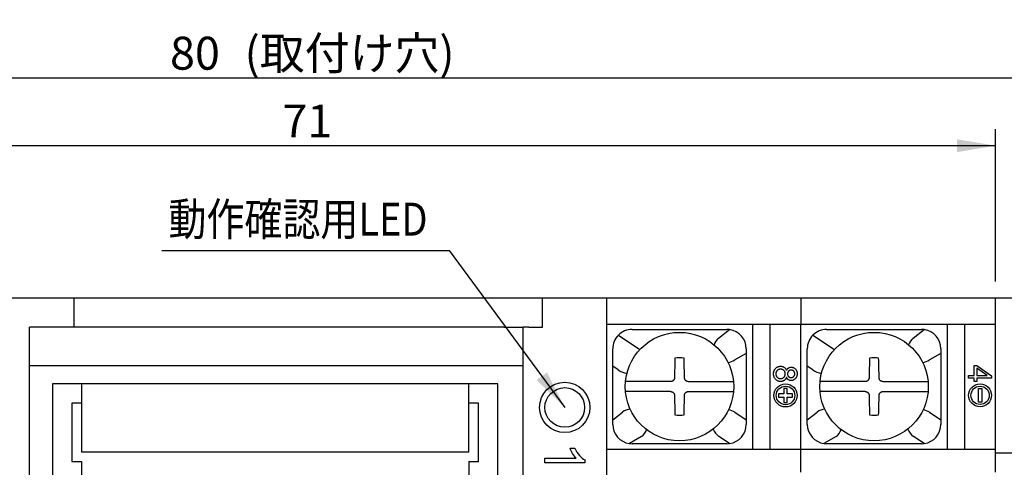
# Model space of a CAD drawing. Units: millimetres. Extents: x 3555 to 3968, y -1583 to -1296.
# Drawn here: x 3675 to 3726, y -1409 to -1386 of the extents above; entities that cross this region are included whole.
import ezdxf
from ezdxf.enums import TextEntityAlignment as Align

# ---------------------------------------------------------------- set-up
doc = ezdxf.new("R2010")
doc.units = ezdxf.units.MM
doc.styles.add('SEACAD_Arial', font='arial.ttf', dxfattribs={"width": 0.9})
doc.dimstyles.new('ISO-25', dxfattribs={"dimtxt": 2.5, "dimasz": 2.5, "dimexe": 1.25, "dimexo": 0.625, "dimtad": 1, "dimtxsty": 'Standard', "dimcen": 2.5, "dimadec": 0, "dimazin": 0, "dimtfac": 1, "dimtmove": 0, "dimatfit": 3, "dimfxl": 1, "dimarcsym": 0})

# ---------------------------------------------------------------- blocks, each defined once
blk = doc.blocks.new('SEANNOT_GROUP')
at = {"linetype": 'Continuous'}
blk.add_hatch(color=7, dxfattribs=at).paths.add_polyline_path([(3701.925, -1404.409), (3703.379, -1405.823), (3702.462, -1404.014)])
at = {"color": 7, "linetype": 'Continuous'}
blk.add_lwpolyline([(3682.562, -1397.713), (3697.415, -1397.713), (3703.379, -1405.823)], dxfattribs=at)
blk = doc.blocks.new('DMBLK50')
at = {"linetype": 'Continuous'}
for points in [[(3656.629, -1391.971), (3654.629, -1392.304), (3656.629, -1392.638)], [(3723.629, -1391.971), (3723.629, -1392.638), (3725.629, -1392.304)]]:
    blk.add_hatch(color=7, dxfattribs=at).paths.add_polyline_path(points)
at = {"color": 7, "linetype": 'Continuous'}
for p, q in [((3654.629, -1399.323), (3654.629, -1391.454)), ((3725.629, -1399.323), (3725.629, -1391.454)), ((3654.629, -1392.304), (3725.629, -1392.304))]:
    blk.add_line(p, q, dxfattribs=at)
at = {"color": 7, "linetype": 'Continuous', "style": 'SEACAD_Arial'}
blk.add_text('71', height=1.7, dxfattribs=at).set_placement((3688.798, -1390.179), align=Align.TOP_LEFT)
blk = doc.blocks.new('DMBLK51')
at = {"linetype": 'Continuous'}
for points in [[(3652.129, -1388.471), (3650.129, -1388.804), (3652.129, -1389.138)], [(3728.129, -1388.471), (3728.129, -1389.138), (3730.129, -1388.804)]]:
    blk.add_hatch(color=7, dxfattribs=at).paths.add_polyline_path(points)
at = {"color": 7, "linetype": 'Continuous'}
for p, q in [((3650.129, -1399.323), (3650.129, -1387.954)), ((3730.129, -1400.223), (3730.129, -1387.954)), ((3650.129, -1388.804), (3730.129, -1388.804))]:
    blk.add_line(p, q, dxfattribs=at)
at = {"color": 7, "linetype": 'Continuous', "style": 'SEACAD_Arial'}
for s, p in [('80', (3682.992, -1386.679)), ('(取付け穴)', (3686.843, -1386.679))]:
    blk.add_text(s, height=1.7, dxfattribs=at).set_placement(p, align=Align.TOP_LEFT)
blk = doc.blocks.new('DMBLK52')
at = {"linetype": 'Continuous'}
for points in [[(3648.379, -1384.971), (3646.379, -1385.304), (3648.379, -1385.638)], [(3732.379, -1384.971), (3732.379, -1385.638), (3734.379, -1385.304)]]:
    blk.add_hatch(color=7, dxfattribs=at).paths.add_polyline_path(points)
at = {"color": 7, "linetype": 'Continuous'}
for p, q in [((3646.379, -1399.323), (3646.379, -1384.454)), ((3734.379, -1401.323), (3734.379, -1384.454)), ((3646.379, -1385.304), (3734.379, -1385.304))]:
    blk.add_line(p, q, dxfattribs=at)
at = {"color": 7, "linetype": 'Continuous', "style": 'SEACAD_Arial'}
blk.add_text('88', height=1.7, dxfattribs=at).set_placement((3689.048, -1383.179), align=Align.TOP_LEFT)
blk = doc.blocks.new('DMBLK53')
at = {"linetype": 'Continuous'}
for points in [[(3739.024, -1402.173), (3738.357, -1402.173), (3738.69, -1404.173)], [(3739.024, -1430.173), (3738.69, -1428.173), (3738.357, -1430.173)]]:
    blk.add_hatch(color=7, dxfattribs=at).paths.add_polyline_path(points)
at = {"color": 7, "linetype": 'Continuous'}
for p, q in [((3738.69, -1432.173), (3738.69, -1400.173)), ((3734.579, -1404.173), (3739.54, -1404.173)), ((3726.479, -1428.173), (3739.54, -1428.173))]:
    blk.add_line(p, q, dxfattribs=at)
at = {"color": 7, "linetype": 'Continuous', "style": 'SEACAD_Arial'}
for s, p in [('(取付け穴)', (3736.565, -1419.458)), ('24', (3736.565, -1423.309))]:
    blk.add_text(s, height=1.7, rotation=90, dxfattribs=at).set_placement(p, align=Align.TOP_LEFT)
blk = doc.blocks.new('DMBLK54')
at = {"linetype": 'Continuous'}
for points in [[(3742.524, -1402.173), (3742.19, -1400.173), (3741.857, -1402.173)], [(3742.524, -1430.173), (3741.857, -1430.173), (3742.19, -1432.173)]]:
    blk.add_hatch(color=7, dxfattribs=at).paths.add_polyline_path(points)
at = {"color": 7, "linetype": 'Continuous'}
for p, q in [((3733.229, -1400.173), (3743.04, -1400.173)), ((3742.19, -1432.173), (3742.19, -1400.173)), ((3726.479, -1432.173), (3743.04, -1432.173))]:
    blk.add_line(p, q, dxfattribs=at)
at = {"color": 7, "linetype": 'Continuous', "style": 'SEACAD_Arial'}
blk.add_text('32', height=1.7, rotation=90, dxfattribs=at).set_placement((3740.065, -1417.503), align=Align.TOP_LEFT)
blk = doc.blocks.new('DMBLK55')
at = {"linetype": 'Continuous'}
for points in [[(3731.118, -1410.355), (3730.451, -1410.355), (3730.785, -1412.355)], [(3731.118, -1421.975), (3730.785, -1419.975), (3730.451, -1421.975)]]:
    blk.add_hatch(color=7, dxfattribs=at).paths.add_polyline_path(points)
at = {"color": 7, "linetype": 'Continuous'}
for p, q in [((3730.785, -1408.355), (3730.785, -1423.975)), ((3723.979, -1412.355), (3731.635, -1412.355)), ((3723.979, -1419.975), (3731.635, -1419.975))]:
    blk.add_line(p, q, dxfattribs=at)
at = {"color": 7, "linetype": 'Continuous', "style": 'SEACAD_Arial'}
blk.add_text('7.62', height=1.7, rotation=90, dxfattribs=at).set_placement((3728.66, -1418.493), align=Align.TOP_LEFT)

msp = doc.modelspace()

# ---------------------------------------------------------------- linework, layer by layer
at = {"color": 7, "linetype": 'Continuous'}
for p, q in [((3732.379, -1400.173), (3654.629, -1400.173)), ((3678.029, -1400.173), (3678.029, -1401.673)), ((3702.229, -1401.673), (3702.229, -1400.173)), ((3705.529, -1400.173), (3705.529, -1432.173)), ((3715.579, -1400.173), (3715.579, -1401.539)), ((3725.629, -1401.54), (3725.629, -1400.173)), ((3677.729, -1401.673), (3675.729, -1401.673)), ((3675.729, -1430.673), (3675.729, -1401.673)), ((3678.029, -1401.673), (3677.729, -1401.673)), ((3680.029, -1401.673), (3678.029, -1401.673)), ((3700.229, -1401.673), (3680.029, -1401.673)), ((3700.229, -1401.673), (3701.229, -1401.673)), ((3701.529, -1401.673), (3701.229, -1401.673)), ((3701.229, -1430.673), (3701.229, -1401.673)), ((3701.529, -1401.673), (3702.229, -1401.673)), ((3725.629, -1401.536), (3705.529, -1401.536)), ((3706.854, -1401.795), (3711.754, -1401.795)), ((3711.326, -1402.24), (3711.892, -1401.804)), ((3713.079, -1401.518), (3713.079, -1407.951)), ((3713.979, -1407.97), (3713.979, -1401.536)), ((3715.579, -1407.946), (3715.579, -1401.559)), ((3716.904, -1401.795), (3721.804, -1401.795)), ((3721.376, -1402.24), (3721.942, -1401.804)), ((3723.129, -1401.518), (3723.129, -1407.951)), ((3724.029, -1401.536), (3724.029, -1407.97)), ((3725.629, -1401.551), (3725.629, -1401.54)), ((3725.629, -1401.559), (3725.629, -1401.551)), ((3725.629, -1407.947), (3725.629, -1401.559)), ((3706.146, -1402.089), (3707.263, -1402.827)), ((3716.196, -1402.089), (3717.313, -1402.827)), ((3705.854, -1403.694), (3705.854, -1402.795)), ((3712.754, -1402.795), (3712.754, -1403.033)), ((3715.904, -1403.694), (3715.904, -1402.795)), ((3722.804, -1402.795), (3722.804, -1403.033)), ((3712.754, -1403.033), (3712.161, -1403.364)), ((3712.754, -1403.033), (3712.754, -1406.457)), ((3722.804, -1403.033), (3722.211, -1403.364)), ((3722.804, -1403.033), (3722.804, -1406.457)), ((3701.229, -1403.673), (3675.729, -1403.673)), ((3706.136, -1403.88), (3705.854, -1403.694)), ((3705.854, -1406.457), (3705.854, -1403.694)), ((3716.186, -1403.88), (3715.904, -1403.694)), ((3715.904, -1406.457), (3715.904, -1403.694)), ((3724.521, -1404.171), (3724.521, -1403.659)), ((3724.521, -1403.659), (3724.654, -1403.659)), ((3724.654, -1403.659), (3725.42, -1404.198)), ((3724.654, -1403.801), (3724.654, -1404.171)), ((3725.187, -1404.171), (3724.654, -1403.801)), ((3724.238, -1404.317), (3724.238, -1404.171)), ((3724.238, -1404.171), (3724.521, -1404.171)), ((3724.521, -1404.317), (3724.238, -1404.317)), ((3724.521, -1404.476), (3724.521, -1404.317)), ((3724.654, -1404.476), (3724.521, -1404.476)), ((3724.654, -1404.171), (3725.187, -1404.171)), ((3724.654, -1404.317), (3724.654, -1404.476)), ((3725.42, -1404.317), (3724.654, -1404.317)), ((3725.42, -1404.198), (3725.42, -1404.317)), ((3699.929, -1404.608), (3676.929, -1404.608)), ((3676.929, -1404.608), (3676.929, -1409.608)), ((3678.429, -1404.608), (3678.429, -1408.128)), ((3698.429, -1408.128), (3698.429, -1404.608)), ((3699.929, -1409.608), (3699.929, -1404.608)), ((3708.848, -1404.486), (3706.516, -1404.486)), ((3709.759, -1404.486), (3712.092, -1404.486)), ((3714.868, -1404.845), (3714.689, -1404.845)), ((3714.689, -1404.845), (3714.689, -1405.113)), ((3714.868, -1405.113), (3714.868, -1404.845)), ((3718.898, -1404.486), (3716.566, -1404.486)), ((3719.809, -1404.486), (3722.142, -1404.486)), ((3724.74, -1405.553), (3724.74, -1404.844)), ((3724.74, -1404.844), (3724.917, -1404.844)), ((3724.917, -1404.844), (3724.917, -1405.553)), ((3708.848, -1405.003), (3706.516, -1405.003)), ((3709.759, -1405.003), (3712.092, -1405.003)), ((3714.689, -1405.113), (3714.421, -1405.113)), ((3714.421, -1405.113), (3714.421, -1405.291)), ((3714.421, -1405.291), (3714.689, -1405.291)), ((3714.689, -1405.291), (3714.689, -1405.56)), ((3715.136, -1405.113), (3714.868, -1405.113)), ((3714.868, -1405.56), (3714.868, -1405.291)), ((3714.868, -1405.291), (3715.136, -1405.291)), ((3715.136, -1405.291), (3715.136, -1405.113)), ((3718.898, -1405.003), (3716.566, -1405.003)), ((3719.809, -1405.003), (3722.142, -1405.003)), ((3677.929, -1405.608), (3677.929, -1408.608)), ((3678.429, -1405.608), (3677.929, -1405.608)), ((3698.929, -1405.608), (3698.429, -1405.608)), ((3698.929, -1408.608), (3698.929, -1405.608)), ((3714.689, -1405.56), (3714.868, -1405.56)), ((3724.917, -1405.553), (3724.74, -1405.553)), ((3705.854, -1406.457), (3706.366, -1406.062)), ((3705.854, -1406.695), (3705.854, -1406.457)), ((3712.167, -1406.069), (3712.754, -1406.457)), ((3712.754, -1406.457), (3712.754, -1406.695)), ((3715.904, -1406.457), (3716.416, -1406.062)), ((3715.904, -1406.695), (3715.904, -1406.457)), ((3722.217, -1406.069), (3722.804, -1406.457)), ((3722.804, -1406.457), (3722.804, -1406.695)), ((3707.341, -1407.327), (3706.716, -1407.685)), ((3711.892, -1407.685), (3711.34, -1407.32)), ((3717.391, -1407.327), (3716.766, -1407.685)), ((3721.942, -1407.685), (3721.39, -1407.32)), ((3705.529, -1407.97), (3725.629, -1407.97)), ((3711.754, -1407.695), (3706.854, -1407.695)), ((3715.579, -1407.954), (3715.579, -1407.946)), ((3715.579, -1407.966), (3715.579, -1407.954)), ((3715.579, -1409.159), (3715.579, -1407.966)), ((3721.804, -1407.695), (3716.904, -1407.695)), ((3725.629, -1407.954), (3725.629, -1407.947)), ((3725.629, -1407.965), (3725.629, -1407.954)), ((3725.629, -1409.16), (3725.629, -1407.965)), ((3698.429, -1408.128), (3678.429, -1408.128)), ((3725.629, -1408.173), (3732.379, -1408.173)), ((3677.929, -1408.608), (3678.429, -1408.608)), ((3678.429, -1408.608), (3678.429, -1409.608)), ((3698.429, -1408.608), (3698.929, -1408.608)), ((3698.429, -1408.608), (3698.429, -1409.608))]:
    msp.add_line(p, q, dxfattribs=at)
for centre, radius in [((3709.304, -1404.745), 2.8), ((3719.354, -1404.745), 2.8), ((3703.379, -1405.823), 1.3), ((3703.379, -1405.823), 1.025), ((3714.779, -1405.202), 0.596), ((3714.779, -1405.202), 0.477), ((3724.829, -1405.198), 0.591), ((3724.829, -1405.198), 0.473)]:
    msp.add_circle(centre, radius, dxfattribs=at)
for centre, radius, start, end in [((3706.854, -1402.795), 1, 90, 135.0814), ((3711.754, -1402.795), 1, 82.0558, 90), ((3711.754, -1402.795), 1, 0, 82.0558), ((3716.904, -1402.795), 1, 90, 135.0814), ((3721.804, -1402.795), 1, 82.0558, 90), ((3721.804, -1402.795), 1, 0, 82.0558), ((3706.854, -1402.795), 1, 135.0814, 180), ((3711.754, -1402.795), 0.7, 127.6139, 162.568), ((3716.904, -1402.795), 1, 135.0814, 180), ((3721.804, -1402.795), 0.7, 127.6139, 162.568), ((3709.304, -1404.745), 1.483, 80.9605, 99.0395), ((3711.754, -1402.795), 0.7, 274.4638, 305.5396), ((3719.354, -1404.745), 1.483, 80.9605, 99.0395), ((3721.804, -1402.795), 0.7, 274.4638, 305.5396), ((3706.854, -1402.795), 1.301, 236.5346, 258.1574), ((3716.904, -1402.795), 1.301, 236.5346, 258.1574), ((3706.854, -1406.695), 0.799, 97.163, 127.6139), ((3711.754, -1406.695), 0.75, 56.5346, 84.0409), ((3716.904, -1406.695), 0.799, 97.163, 127.6139), ((3721.804, -1406.695), 0.75, 56.5346, 84.0409), ((3709.304, -1404.745), 1.483, 260.9605, 279.0395), ((3719.354, -1404.745), 1.483, 260.9605, 279.0395), ((3706.854, -1406.695), 1, 180, 262.0558), ((3706.854, -1406.695), 0.799, 307.6139, 339.8732), ((3711.754, -1406.695), 0.75, 198.9259, 236.5346), ((3711.754, -1406.695), 1, 277.9442, 0), ((3716.904, -1406.695), 1, 180, 262.0558), ((3716.904, -1406.695), 0.799, 307.6139, 339.8732), ((3721.804, -1406.695), 0.75, 198.9259, 236.5346), ((3721.804, -1406.695), 1, 277.9442, 0), ((3706.854, -1406.695), 1, 262.0558, 270), ((3711.754, -1406.695), 1, 270, 277.9442), ((3716.904, -1406.695), 1, 262.0558, 270), ((3721.804, -1406.695), 1, 270, 277.9442)]:
    msp.add_arc(centre, radius, start, end, dxfattribs=at)
for centre, major_axis, start_param, end_param in [((3709.476, -1404.746), (0.039, 4.997), 1.273815, 1.479878), ((3709.132, -1404.746), (0.039, -4.997), -4.62147, -4.415408), ((3719.526, -1404.746), (0.039, 4.997), 1.273815, 1.479878), ((3719.182, -1404.746), (0.039, -4.997), -4.62147, -4.415408), ((3709.476, -1404.743), (-0.039, 4.997), -4.62147, -4.415407), ((3709.132, -1404.743), (-0.039, -4.997), 1.273815, 1.479878), ((3719.526, -1404.743), (-0.039, 4.997), -4.62147, -4.415407), ((3719.182, -1404.743), (-0.039, -4.997), 1.273815, 1.479878)]:
    msp.add_ellipse(centre, major_axis=major_axis, ratio=0.087156, start_param=start_param, end_param=end_param, dxfattribs=at)
for points, knots in [([(3714.829, -1404.257), (3714.817, -1404.293), (3714.801, -1404.327), (3714.769, -1404.373), (3714.756, -1404.387), (3714.728, -1404.413), (3714.713, -1404.425), (3714.689, -1404.44), (3714.681, -1404.444), (3714.664, -1404.453), (3714.647, -1404.46), (3714.629, -1404.466), (3714.61, -1404.471), (3714.601, -1404.473), (3714.573, -1404.479), (3714.554, -1404.48), (3714.517, -1404.482), (3714.498, -1404.481), (3714.469, -1404.478), (3714.46, -1404.476), (3714.441, -1404.473), (3714.414, -1404.466), (3714.387, -1404.457), (3714.353, -1404.441), (3714.337, -1404.431), (3714.306, -1404.409), (3714.291, -1404.397), (3714.264, -1404.371), (3714.251, -1404.357), (3714.228, -1404.327), (3714.213, -1404.303), (3714.201, -1404.277), (3714.193, -1404.26), (3714.19, -1404.251), (3714.18, -1404.224), (3714.175, -1404.206), (3714.17, -1404.178), (3714.168, -1404.169), (3714.166, -1404.15), (3714.165, -1404.141), (3714.163, -1404.112), (3714.162, -1404.094), (3714.163, -1404.056), (3714.164, -1404.037), (3714.168, -1404.009), (3714.17, -1404), (3714.173, -1403.981), (3714.175, -1403.972), (3714.188, -1403.926), (3714.203, -1403.892), (3714.233, -1403.843), (3714.245, -1403.828), (3714.27, -1403.8), (3714.284, -1403.787), (3714.306, -1403.769), (3714.313, -1403.763), (3714.329, -1403.752), (3714.353, -1403.737), (3714.378, -1403.725), (3714.405, -1403.715), (3714.414, -1403.712), (3714.432, -1403.707), (3714.46, -1403.701), (3714.488, -1403.697), (3714.526, -1403.695), (3714.545, -1403.696), (3714.583, -1403.699), (3714.601, -1403.702), (3714.629, -1403.709), (3714.638, -1403.712), (3714.656, -1403.718), (3714.665, -1403.722), (3714.691, -1403.734), (3714.707, -1403.743), (3714.722, -1403.755)], [0, 0, 0, 0, 0.0625, 0.0625, 0.09375, 0.09375, 0.125, 0.125, 0.140625, 0.140625, 0.15625, 0.171875, 0.171875, 0.1875, 0.1875, 0.21875, 0.21875, 0.25, 0.25, 0.265625, 0.265625, 0.28125, 0.3125, 0.3125, 0.34375, 0.34375, 0.375, 0.375, 0.40625, 0.40625, 0.4375, 0.453125, 0.453125, 0.46875, 0.46875, 0.5, 0.5, 0.515625, 0.515625, 0.53125, 0.53125, 0.5625, 0.5625, 0.59375, 0.59375, 0.609375, 0.609375, 0.625, 0.625, 0.6875, 0.6875, 0.71875, 0.71875, 0.75, 0.75, 0.765625, 0.765625, 0.78125, 0.8125, 0.8125, 0.828125, 0.828125, 0.84375, 0.875, 0.875, 0.90625, 0.90625, 0.9375, 0.9375, 0.953125, 0.953125, 0.96875, 0.96875, 1, 1, 1, 1]), ([(3714.697, -1403.914), (3714.686, -1403.903), (3714.674, -1403.893), (3714.654, -1403.88), (3714.647, -1403.876), (3714.633, -1403.868), (3714.625, -1403.865), (3714.603, -1403.857), (3714.588, -1403.853), (3714.564, -1403.849), (3714.556, -1403.848), (3714.54, -1403.847), (3714.532, -1403.846), (3714.516, -1403.847), (3714.508, -1403.847), (3714.492, -1403.849), (3714.484, -1403.85), (3714.461, -1403.854), (3714.446, -1403.859), (3714.423, -1403.868), (3714.416, -1403.871), (3714.402, -1403.878), (3714.395, -1403.882), (3714.374, -1403.895), (3714.362, -1403.905), (3714.345, -1403.921), (3714.34, -1403.928), (3714.33, -1403.94), (3714.325, -1403.947), (3714.317, -1403.96), (3714.313, -1403.967), (3714.306, -1403.981), (3714.303, -1403.989), (3714.294, -1404.011), (3714.29, -1404.026), (3714.284, -1404.058), (3714.283, -1404.074), (3714.283, -1404.106), (3714.284, -1404.122), (3714.288, -1404.145), (3714.29, -1404.153), (3714.294, -1404.168), (3714.298, -1404.184), (3714.305, -1404.198), (3714.312, -1404.212), (3714.316, -1404.219), (3714.329, -1404.24), (3714.339, -1404.252), (3714.35, -1404.264)], [0, 0, 0, 0, 0.0625, 0.0625, 0.09375, 0.09375, 0.125, 0.125, 0.1875, 0.1875, 0.21875, 0.21875, 0.25, 0.25, 0.28125, 0.28125, 0.3125, 0.3125, 0.375, 0.375, 0.40625, 0.40625, 0.4375, 0.4375, 0.5, 0.5, 0.53125, 0.53125, 0.5625, 0.5625, 0.59375, 0.59375, 0.625, 0.625, 0.6875, 0.6875, 0.75, 0.75, 0.8125, 0.8125, 0.84375, 0.84375, 0.875, 0.90625, 0.90625, 0.9375, 0.9375, 1, 1, 1, 1]), ([(3714.35, -1404.264), (3714.362, -1404.275), (3714.374, -1404.285), (3714.394, -1404.298), (3714.401, -1404.302), (3714.415, -1404.31), (3714.422, -1404.313), (3714.445, -1404.322), (3714.46, -1404.326), (3714.484, -1404.329), (3714.492, -1404.33), (3714.508, -1404.332), (3714.516, -1404.332), (3714.54, -1404.332), (3714.555, -1404.33), (3714.579, -1404.326), (3714.587, -1404.324), (3714.602, -1404.32), (3714.617, -1404.315), (3714.632, -1404.308), (3714.646, -1404.301), (3714.653, -1404.297), (3714.673, -1404.283), (3714.685, -1404.273), (3714.702, -1404.256), (3714.707, -1404.25), (3714.717, -1404.237), (3714.732, -1404.218), (3714.743, -1404.197), (3714.751, -1404.174), (3714.754, -1404.167), (3714.758, -1404.151), (3714.76, -1404.144), (3714.763, -1404.128), (3714.764, -1404.12), (3714.765, -1404.104), (3714.766, -1404.096), (3714.766, -1404.072), (3714.765, -1404.056), (3714.76, -1404.025), (3714.756, -1404.009), (3714.744, -1403.979), (3714.737, -1403.965), (3714.724, -1403.945), (3714.719, -1403.938), (3714.709, -1403.926), (3714.703, -1403.92), (3714.697, -1403.914)], [0, 0, 0, 0, 0.0625, 0.0625, 0.09375, 0.09375, 0.125, 0.125, 0.1875, 0.1875, 0.21875, 0.21875, 0.25, 0.25, 0.3125, 0.3125, 0.34375, 0.34375, 0.375, 0.40625, 0.40625, 0.4375, 0.4375, 0.5, 0.5, 0.53125, 0.53125, 0.5625, 0.625, 0.625, 0.65625, 0.65625, 0.6875, 0.6875, 0.71875, 0.71875, 0.75, 0.75, 0.8125, 0.8125, 0.875, 0.875, 0.9375, 0.9375, 0.96875, 0.96875, 1, 1, 1, 1]), ([(3714.722, -1403.755), (3714.736, -1403.765), (3714.748, -1403.777), (3714.771, -1403.802), (3714.781, -1403.815), (3714.795, -1403.837), (3714.799, -1403.844), (3714.806, -1403.859), (3714.81, -1403.867), (3714.82, -1403.89), (3714.825, -1403.906), (3714.829, -1403.923)], [0, 0, 0, 0, 0.25, 0.25, 0.5, 0.5, 0.625, 0.625, 0.75, 0.75, 1, 1, 1, 1]), ([(3714.829, -1403.923), (3714.835, -1403.906), (3714.842, -1403.89), (3714.859, -1403.859), (3714.868, -1403.845), (3714.885, -1403.824), (3714.89, -1403.818), (3714.903, -1403.805), (3714.916, -1403.794), (3714.93, -1403.784), (3714.945, -1403.774), (3714.953, -1403.77), (3714.977, -1403.759), (3714.994, -1403.754), (3715.028, -1403.747), (3715.046, -1403.745), (3715.072, -1403.744), (3715.081, -1403.744), (3715.098, -1403.745), (3715.107, -1403.746), (3715.133, -1403.749), (3715.15, -1403.753), (3715.175, -1403.761), (3715.183, -1403.764), (3715.199, -1403.771), (3715.207, -1403.774), (3715.23, -1403.787), (3715.245, -1403.797), (3715.265, -1403.813), (3715.272, -1403.819), (3715.285, -1403.831), (3715.291, -1403.837), (3715.308, -1403.857), (3715.319, -1403.871), (3715.333, -1403.893), (3715.337, -1403.901), (3715.345, -1403.916), (3715.349, -1403.924), (3715.358, -1403.949), (3715.364, -1403.965), (3715.37, -1403.991), (3715.372, -1403.999), (3715.375, -1404.017), (3715.376, -1404.025), (3715.379, -1404.051), (3715.379, -1404.069), (3715.379, -1404.104), (3715.379, -1404.121), (3715.376, -1404.147), (3715.375, -1404.155), (3715.372, -1404.173), (3715.37, -1404.181), (3715.364, -1404.207), (3715.358, -1404.224), (3715.349, -1404.248), (3715.345, -1404.256), (3715.337, -1404.271), (3715.333, -1404.279), (3715.319, -1404.302), (3715.308, -1404.316), (3715.285, -1404.342), (3715.273, -1404.354), (3715.232, -1404.387), (3715.202, -1404.405), (3715.152, -1404.422), (3715.135, -1404.426), (3715.1, -1404.431), (3715.083, -1404.433), (3715.048, -1404.432), (3715.03, -1404.431), (3715.005, -1404.426), (3714.996, -1404.423), (3714.979, -1404.418), (3714.971, -1404.415), (3714.947, -1404.404), (3714.932, -1404.396), (3714.911, -1404.38), (3714.904, -1404.374), (3714.892, -1404.362), (3714.88, -1404.349), (3714.87, -1404.335), (3714.86, -1404.32), (3714.855, -1404.313), (3714.843, -1404.289), (3714.835, -1404.273), (3714.829, -1404.257)], [0, 0, 0, 0, 0.03125, 0.03125, 0.0625, 0.0625, 0.078125, 0.078125, 0.09375, 0.109375, 0.109375, 0.125, 0.125, 0.15625, 0.15625, 0.1875, 0.1875, 0.203125, 0.203125, 0.21875, 0.21875, 0.25, 0.25, 0.265625, 0.265625, 0.28125, 0.28125, 0.3125, 0.3125, 0.328125, 0.328125, 0.34375, 0.34375, 0.375, 0.375, 0.390625, 0.390625, 0.40625, 0.40625, 0.4375, 0.4375, 0.453125, 0.453125, 0.46875, 0.46875, 0.5, 0.5, 0.53125, 0.53125, 0.546875, 0.546875, 0.5625, 0.5625, 0.59375, 0.59375, 0.609375, 0.609375, 0.625, 0.625, 0.65625, 0.65625, 0.6875, 0.6875, 0.75, 0.75, 0.78125, 0.78125, 0.8125, 0.8125, 0.84375, 0.84375, 0.859375, 0.859375, 0.875, 0.875, 0.90625, 0.90625, 0.921875, 0.921875, 0.9375, 0.953125, 0.953125, 0.96875, 0.96875, 1, 1, 1, 1]), ([(3715.205, -1403.949), (3715.197, -1403.94), (3715.187, -1403.932), (3715.172, -1403.921), (3715.166, -1403.917), (3715.155, -1403.911), (3715.149, -1403.909), (3715.132, -1403.901), (3715.12, -1403.898), (3715.101, -1403.895), (3715.095, -1403.894), (3715.082, -1403.893), (3715.076, -1403.893), (3715.057, -1403.894), (3715.045, -1403.895), (3715.026, -1403.899), (3715.02, -1403.9), (3715.008, -1403.904), (3714.996, -1403.908), (3714.985, -1403.914), (3714.974, -1403.92), (3714.969, -1403.923), (3714.953, -1403.934), (3714.944, -1403.943), (3714.931, -1403.956), (3714.927, -1403.961), (3714.919, -1403.971), (3714.916, -1403.977), (3714.906, -1403.993), (3714.901, -1404.004), (3714.893, -1404.028), (3714.89, -1404.04), (3714.886, -1404.065), (3714.885, -1404.078), (3714.885, -1404.103), (3714.886, -1404.116), (3714.89, -1404.141), (3714.894, -1404.153), (3714.902, -1404.176), (3714.908, -1404.188), (3714.918, -1404.204), (3714.922, -1404.209), (3714.93, -1404.219), (3714.934, -1404.224), (3714.938, -1404.228)], [0, 0, 0, 0, 0.0625, 0.0625, 0.09375, 0.09375, 0.125, 0.125, 0.1875, 0.1875, 0.21875, 0.21875, 0.25, 0.25, 0.3125, 0.3125, 0.34375, 0.34375, 0.375, 0.40625, 0.40625, 0.4375, 0.4375, 0.5, 0.5, 0.53125, 0.53125, 0.5625, 0.5625, 0.625, 0.625, 0.6875, 0.6875, 0.75, 0.75, 0.8125, 0.8125, 0.875, 0.875, 0.9375, 0.9375, 0.96875, 0.96875, 1, 1, 1, 1]), ([(3714.938, -1404.228), (3714.947, -1404.237), (3714.957, -1404.245), (3714.977, -1404.259), (3714.989, -1404.265), (3715.012, -1404.274), (3715.024, -1404.278), (3715.043, -1404.281), (3715.049, -1404.281), (3715.061, -1404.282), (3715.068, -1404.282), (3715.08, -1404.282), (3715.086, -1404.281), (3715.099, -1404.28), (3715.105, -1404.279), (3715.124, -1404.275), (3715.141, -1404.27), (3715.158, -1404.261), (3715.169, -1404.255), (3715.174, -1404.251), (3715.19, -1404.24), (3715.199, -1404.232), (3715.212, -1404.218), (3715.216, -1404.213), (3715.224, -1404.204), (3715.227, -1404.198), (3715.237, -1404.183), (3715.243, -1404.171), (3715.251, -1404.148), (3715.254, -1404.135), (3715.258, -1404.111), (3715.259, -1404.098), (3715.259, -1404.073), (3715.258, -1404.061), (3715.254, -1404.036), (3715.25, -1404.024), (3715.241, -1404), (3715.236, -1403.989), (3715.222, -1403.968), (3715.214, -1403.958), (3715.205, -1403.949)], [0, 0, 0, 0, 0.0625, 0.0625, 0.125, 0.125, 0.1875, 0.1875, 0.21875, 0.21875, 0.25, 0.25, 0.28125, 0.28125, 0.3125, 0.3125, 0.375, 0.40625, 0.40625, 0.4375, 0.4375, 0.5, 0.5, 0.53125, 0.53125, 0.5625, 0.5625, 0.625, 0.625, 0.6875, 0.6875, 0.75, 0.75, 0.8125, 0.8125, 0.875, 0.875, 0.9375, 0.9375, 1, 1, 1, 1]), ([(3709.046, -1404.289), (3709.045, -1404.302), (3709.044, -1404.315), (3709.04, -1404.333), (3709.038, -1404.34), (3709.034, -1404.352), (3709.032, -1404.358), (3709.025, -1404.376), (3709.019, -1404.387), (3709.004, -1404.408), (3708.996, -1404.419), (3708.978, -1404.437), (3708.968, -1404.445), (3708.952, -1404.456), (3708.946, -1404.459), (3708.935, -1404.465), (3708.929, -1404.468), (3708.911, -1404.476), (3708.899, -1404.479), (3708.874, -1404.485), (3708.861, -1404.486), (3708.848, -1404.486)], [0, 0, 0, 0, 0.125, 0.125, 0.1875, 0.1875, 0.25, 0.25, 0.375, 0.375, 0.5, 0.5, 0.625, 0.625, 0.6875, 0.6875, 0.75, 0.75, 0.875, 0.875, 1, 1, 1, 1]), ([(3709.759, -1404.486), (3709.747, -1404.486), (3709.734, -1404.485), (3709.715, -1404.481), (3709.709, -1404.479), (3709.697, -1404.475), (3709.69, -1404.473), (3709.673, -1404.466), (3709.661, -1404.459), (3709.64, -1404.445), (3709.63, -1404.437), (3709.612, -1404.419), (3709.603, -1404.409), (3709.593, -1404.393), (3709.589, -1404.387), (3709.583, -1404.376), (3709.58, -1404.37), (3709.573, -1404.352), (3709.569, -1404.34), (3709.564, -1404.315), (3709.562, -1404.302), (3709.562, -1404.289)], [0, 0, 0, 0, 0.125, 0.125, 0.1875, 0.1875, 0.25, 0.25, 0.375, 0.375, 0.5, 0.5, 0.625, 0.625, 0.6875, 0.6875, 0.75, 0.75, 0.875, 0.875, 1, 1, 1, 1]), ([(3719.096, -1404.289), (3719.095, -1404.302), (3719.094, -1404.315), (3719.09, -1404.333), (3719.088, -1404.34), (3719.084, -1404.352), (3719.082, -1404.358), (3719.075, -1404.376), (3719.069, -1404.387), (3719.054, -1404.408), (3719.046, -1404.419), (3719.028, -1404.437), (3719.018, -1404.445), (3719.002, -1404.456), (3718.996, -1404.459), (3718.985, -1404.465), (3718.979, -1404.468), (3718.961, -1404.476), (3718.949, -1404.479), (3718.924, -1404.485), (3718.911, -1404.486), (3718.898, -1404.486)], [0, 0, 0, 0, 0.125, 0.125, 0.1875, 0.1875, 0.25, 0.25, 0.375, 0.375, 0.5, 0.5, 0.625, 0.625, 0.6875, 0.6875, 0.75, 0.75, 0.875, 0.875, 1, 1, 1, 1]), ([(3719.809, -1404.486), (3719.797, -1404.486), (3719.784, -1404.485), (3719.765, -1404.481), (3719.759, -1404.479), (3719.747, -1404.475), (3719.74, -1404.473), (3719.723, -1404.466), (3719.711, -1404.459), (3719.69, -1404.445), (3719.68, -1404.437), (3719.662, -1404.419), (3719.653, -1404.409), (3719.643, -1404.393), (3719.639, -1404.387), (3719.633, -1404.376), (3719.63, -1404.37), (3719.623, -1404.352), (3719.619, -1404.34), (3719.614, -1404.315), (3719.612, -1404.302), (3719.612, -1404.289)], [0, 0, 0, 0, 0.125, 0.125, 0.1875, 0.1875, 0.25, 0.25, 0.375, 0.375, 0.5, 0.5, 0.625, 0.625, 0.6875, 0.6875, 0.75, 0.75, 0.875, 0.875, 1, 1, 1, 1]), ([(3708.848, -1405.003), (3708.861, -1405.003), (3708.874, -1405.004), (3708.892, -1405.008), (3708.899, -1405.01), (3708.911, -1405.014), (3708.917, -1405.016), (3708.935, -1405.024), (3708.946, -1405.03), (3708.968, -1405.044), (3708.978, -1405.052), (3708.996, -1405.071), (3709.004, -1405.08), (3709.015, -1405.097), (3709.018, -1405.102), (3709.024, -1405.113), (3709.027, -1405.119), (3709.035, -1405.137), (3709.039, -1405.149), (3709.044, -1405.175), (3709.045, -1405.187), (3709.046, -1405.2)], [0, 0, 0, 0, 0.125, 0.125, 0.1875, 0.1875, 0.25, 0.25, 0.375, 0.375, 0.5, 0.5, 0.625, 0.625, 0.6875, 0.6875, 0.75, 0.75, 0.875, 0.875, 1, 1, 1, 1]), ([(3709.562, -1405.2), (3709.562, -1405.187), (3709.564, -1405.175), (3709.568, -1405.156), (3709.569, -1405.15), (3709.573, -1405.137), (3709.575, -1405.131), (3709.583, -1405.113), (3709.589, -1405.102), (3709.603, -1405.081), (3709.612, -1405.071), (3709.63, -1405.053), (3709.64, -1405.044), (3709.656, -1405.034), (3709.661, -1405.03), (3709.673, -1405.024), (3709.678, -1405.021), (3709.696, -1405.014), (3709.708, -1405.01), (3709.734, -1405.004), (3709.747, -1405.003), (3709.759, -1405.003)], [0, 0, 0, 0, 0.125, 0.125, 0.1875, 0.1875, 0.25, 0.25, 0.375, 0.375, 0.5, 0.5, 0.625, 0.625, 0.6875, 0.6875, 0.75, 0.75, 0.875, 0.875, 1, 1, 1, 1]), ([(3718.898, -1405.003), (3718.911, -1405.003), (3718.924, -1405.004), (3718.942, -1405.008), (3718.949, -1405.01), (3718.961, -1405.014), (3718.967, -1405.016), (3718.985, -1405.024), (3718.996, -1405.03), (3719.018, -1405.044), (3719.028, -1405.052), (3719.046, -1405.071), (3719.054, -1405.08), (3719.065, -1405.097), (3719.068, -1405.102), (3719.074, -1405.113), (3719.077, -1405.119), (3719.085, -1405.137), (3719.089, -1405.149), (3719.094, -1405.175), (3719.095, -1405.187), (3719.096, -1405.2)], [0, 0, 0, 0, 0.125, 0.125, 0.1875, 0.1875, 0.25, 0.25, 0.375, 0.375, 0.5, 0.5, 0.625, 0.625, 0.6875, 0.6875, 0.75, 0.75, 0.875, 0.875, 1, 1, 1, 1]), ([(3719.612, -1405.2), (3719.612, -1405.187), (3719.614, -1405.175), (3719.618, -1405.156), (3719.619, -1405.15), (3719.623, -1405.137), (3719.625, -1405.131), (3719.633, -1405.113), (3719.639, -1405.102), (3719.653, -1405.081), (3719.662, -1405.071), (3719.68, -1405.053), (3719.69, -1405.044), (3719.706, -1405.034), (3719.711, -1405.03), (3719.723, -1405.024), (3719.728, -1405.021), (3719.746, -1405.014), (3719.758, -1405.01), (3719.784, -1405.004), (3719.797, -1405.003), (3719.809, -1405.003)], [0, 0, 0, 0, 0.125, 0.125, 0.1875, 0.1875, 0.25, 0.25, 0.375, 0.375, 0.5, 0.5, 0.625, 0.625, 0.6875, 0.6875, 0.75, 0.75, 0.875, 0.875, 1, 1, 1, 1]), ([(3703.96, -1408.436), (3703.902, -1408.375), (3703.844, -1408.296), (3703.728, -1408.097), (3703.684, -1408.009), (3703.656, -1407.931)], [0, 0, 0, 0, 0.499419, 0.499419, 1, 1, 1, 1]), ([(3703.9, -1407.931), (3703.966, -1408.072), (3704.047, -1408.195), (3704.235, -1408.407), (3704.328, -1408.482), (3704.417, -1408.526)], [0, 0, 0, 0, 0.500072, 0.500072, 1, 1, 1, 1])]:
    msp.add_open_spline(points, degree=3, knots=knots, dxfattribs=at)
for points in [[(3703.656, -1407.931), (3703.737, -1407.931), (3703.818, -1407.931), (3703.9, -1407.931)], [(3702.349, -1408.436), (3702.886, -1408.436), (3703.423, -1408.436), (3703.96, -1408.436)], [(3702.349, -1408.689), (3702.349, -1408.605), (3702.349, -1408.52), (3702.349, -1408.436)], [(3704.417, -1408.526), (3704.417, -1408.58), (3704.417, -1408.635), (3704.417, -1408.689)], [(3704.417, -1408.689), (3703.728, -1408.689), (3703.038, -1408.689), (3702.349, -1408.689)]]:
    msp.add_open_spline(points, degree=3, dxfattribs=at)

# ---------------------------------------------------------------- block references
msp.add_blockref('SEANNOT_GROUP', (0, 0))

# ---------------------------------------------------------------- texts
at = {"insert": (3682.911, -1395.25), "char_height": 1.7, "width": 14.85907, "attachment_point": 1, "style": 'SEACAD_Arial'}
msp.add_mtext('{\\fArial|b0||i0||c0|p34;\\C7;\\H1.7;\\W0.846;動作確認用LED}', dxfattribs=at)

# ---------------------------------------------------------------- dimensions: what is measured, and where the dimension line sits
at = {"color": 7, "linetype": 'Continuous'}
for base, p1, p2, text, picture, middle in [((3734.379, -1385.304), (3646.379, -1400.173), (3734.379, -1402.173), '\\A1;<>', 'DMBLK52', (3690.379, -1385.304)), ((3730.129, -1388.804), (3650.129, -1400.173), (3730.129, -1401.073), '\\A1;<> (取付け穴)', 'DMBLK51', (3690.129, -1388.804))]:
    dim = msp.add_linear_dim(base=base, p1=p1, p2=p2, text=text, dimstyle='ISO-25', override={"dimtxt": 1.7, "dimasz": 2, "dimexe": 0.85, "dimexo": 0.85, "dimgap": 0.425, "dimdsep": 46, "dimsah": 1, "dimcen": 0.85}, dxfattribs=at)
    dim.commit()
    dim.dimension.update_dxf_attribs({"geometry": picture, "text_midpoint": middle, "dimtype": 160})
for base, p1, p2, angle, text, picture, middle, dimtype in [((3654.629, -1392.304), (3654.629, -1400.173), (3725.629, -1400.173), 0, '\\A1;<>', 'DMBLK50', (3690.129, -1392.304), 161), ((3738.69, -1404.173), (3725.629, -1428.173), (3733.729, -1404.173), 90, '\\A1;<> (取付け穴)', 'DMBLK53', (3738.69, -1416.173), 160), ((3742.19, -1400.173), (3725.629, -1432.173), (3732.379, -1400.173), 90, '\\A1;<>', 'DMBLK54', (3742.19, -1416.173), 160), ((3730.785, -1412.355), (3723.129, -1412.355), (3723.129, -1419.975), 270, '\\A1;<>', 'DMBLK55', (3730.785, -1416.165), 161)]:
    dim = msp.add_linear_dim(base=base, p1=p1, p2=p2, angle=angle, text=text, dimstyle='ISO-25', override={"dimtxt": 1.7, "dimasz": 2, "dimexe": 0.85, "dimexo": 0.85, "dimgap": 0.425, "dimdsep": 46, "dimsah": 1, "dimcen": 0.85}, dxfattribs=at)
    dim.commit()
    dim.dimension.update_dxf_attribs({"geometry": picture, "text_midpoint": middle, "dimtype": dimtype})

doc.saveas('drawing.dxf')
